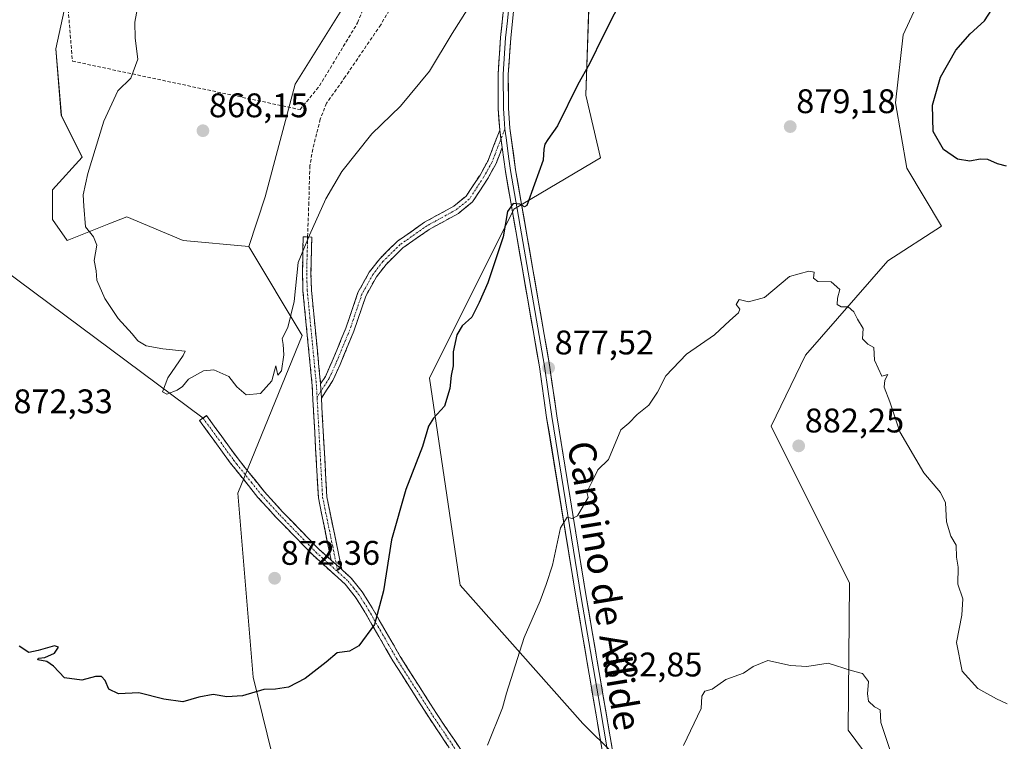
# Model space of a CAD drawing. Units: metres. Extents: x 576694 to 580133, y 4733485 to 4735837.
# Drawn here: x 578966 to 579255, y 4735133 to 4735345 of the extents above; entities that cross this region are included whole.
import ezdxf
from ezdxf.enums import TextEntityAlignment as Align

# ---------------------------------------------------------------- set-up
doc = ezdxf.new("R2010")
doc.units = ezdxf.units.M
doc.header["$MEASUREMENT"] = 0
doc.linetypes.add('TRAZO_Y_PUNTO', pattern=[1, 0.5, -0.25, 0, -0.25])
doc.linetypes.add('TRAZOSX2', pattern=[1.5, 1, -0.5])
for name, color, linetype, lineweight in [('Arbolado forestal CxS', 92, 'Continuous', 0), ('Camino', 19, 'TRAZOSX2', 0), ('Camino Cxs', 19, 'Continuous', 0), ('Camino eje', 19, 'TRAZO_Y_PUNTO', 0), ('Carátula', 7, 'Continuous', 5), ('Cultivos herbáceos CxS', 92, 'Continuous', 0), ('Curva de nivel maestra', 36, 'Continuous', 30), ('Curva de nivel normal', 36, 'Continuous', 0), ('Layer 0', 7, 'Continuous', 0), ('Muro lineal', 1, 'TRAZOSX2', 13), ('Pastizal CxS', 92, 'Continuous', 0), ('Punto de cota en terreno', 7, 'Continuous', 0), ('Rótulo de punto de cota en terreno', 19, 'Continuous', 0), ('Senda', 19, 'TRAZOSX2', 0), ('Texto cartográfico', 19, 'Continuous', 0)]:
    doc.layers.add(name, color=color, linetype=linetype, lineweight=lineweight)
doc.styles.add('Arial', font='txt', dxfattribs={"height": 0.2})

# ---------------------------------------------------------------- blocks, each defined once
blk = doc.blocks.new('*U153')
at = {"layer": 'Pastizal CxS', "color": 92, "linetype": 'Continuous', "lineweight": 0}
for points in [[(579088.7339, 4734949.6124, 893.9633), (579052.2761, 4735014.1509, 893.0464), (579041.0591, 4735049.2253, 890.7335), (579028.4393, 4735061.8524, 890.4068), (579022.8307, 4735089.9125, 885.5019), (579043.7531, 4735113.215, 880.2358), (579034.2629, 4735151.7423, 874.8917), (579029.7649, 4735205.7361, 870.9507), (579048.6935, 4735251.9307, 871.0704), (579032.9959, 4735278.0831, 868.9701), (579037.7809, 4735292.6391, 868.7386), (579046.6207, 4735325.6949, 867.2796), (579062.3011, 4735350.7715, 866.0752)], [(579133.4643, 4735369.9113, 873.5166), (579131.8221, 4735322.3853, 875.6821), (579136.1755, 4735304.0731, 876.6213), (579110.7563, 4735288.9759, 875.2495), (579086.0089, 4735239.4813, 874.6716), (579095.0067, 4735178.7381, 877.8098), (579131.0019, 4735138.2417, 883.2361), (579166.8999, 4735102.6533, 886.9386), (579192.4157, 4735088.8875, 888.017), (579192.4157, 4735088.8875, 888.017), (579216.6413, 4735096.7641, 887.2863), (579225.8863, 4735113.1867, 885.7307), (579208.7413, 4735136.2533, 885.7452), (579209.2029, 4735179.3713, 883.687), (579186.1667, 4735225.3875, 882.1275), (579196.2463, 4735246.2293, 880.9189), (579220.3687, 4735273.9029, 879.1471), (579236.1717, 4735284.0573, 877.3164), (579226.0117, 4735300.9817, 877.1665), (579222.6263, 4735320.1615, 877.1981), (579224.8605, 4735340.0755, 877.6286), (579234.2683, 4735360.4507, 878.0354)]]:
    blk.add_polyline3d(points, dxfattribs=at)
blk = doc.blocks.new('*U156')
at = {"layer": 'Arbolado forestal CxS', "color": 92, "linetype": 'Continuous', "lineweight": 0}
blk.add_polyline3d([(578985.4693, 4735377.4169, 872.5065), (578976.4055, 4735336.0189, 872.1148), (578978.0529, 4735316.4401, 871.2873), (578984.1581, 4735304.2355, 869.9902), (578975.4353, 4735294.6469, 870.6926), (578975.4353, 4735285.9301, 870.717), (578979.7963, 4735279.8273, 870.4609), (578992.0021, 4735284.707, 869.4639), (578997.2397, 4735286.8007, 869.1379), (579013.8093, 4735279.8267, 869.0544), (579032.9959, 4735278.0831, 868.9701), (579048.6935, 4735251.9307, 871.0704), (579029.7649, 4735205.7361, 870.9507), (579034.2629, 4735151.7423, 874.8917), (579043.7531, 4735113.215, 880.2358), (579022.8307, 4735089.9125, 885.5019), (579028.4393, 4735061.8524, 890.4068), (579041.0591, 4735049.2253, 890.7335), (579052.2761, 4735014.1509, 893.0464), (579088.7339, 4734949.6124, 893.9633)], dxfattribs=at)
blk = doc.blocks.new('*U165')
at = {"layer": 'Curva de nivel normal', "color": 36, "linetype": 'Continuous', "lineweight": 0}
blk.add_polyline3d([(579255.36, 4735143.99, 880), (579252.22, 4735145.39, 880), (579246.79, 4735148.42, 880), (579242.21, 4735153.58, 880), (579240.57, 4735161.98, 880), (579242.1, 4735169.99, 880), (579242.38, 4735174.77, 880), (579240.94, 4735179.03, 880), (579240.99, 4735184.07, 880), (579240.56, 4735186.98, 880), (579240.45, 4735190.44, 880), (579238.86, 4735193.14, 880), (579237.56, 4735197.3, 880), (579237.27, 4735202.87, 880), (579235.87, 4735205.93, 880), (579230.96, 4735211.66, 880), (579223.88, 4735223.74, 880), (579220.95, 4735232.54, 880), (579219.33, 4735236.81, 880), (579219.48, 4735238.87, 880), (579220.37, 4735240.48, 880), (579218.61, 4735240.05, 880), (579216.53, 4735244.74, 880), (579216.33, 4735248.41, 880), (579214.55, 4735249.44, 880), (579212.96, 4735250.97, 880), (579213.17, 4735254.02, 880), (579211.49, 4735256.72, 880), (579210.45, 4735258.9, 880), (579208.82, 4735260.38, 880), (579206.73, 4735260.32, 880), (579205.5, 4735261.02, 880), (579205.62, 4735262.91, 880), (579206.33, 4735265.47, 880), (579203.77, 4735267.7, 880), (579199.87, 4735267.81, 880), (579198.56, 4735268.76, 880), (579198.76, 4735270.51, 880), (579197.27, 4735270.85, 880), (579191.58, 4735269.24, 880), (579184.22, 4735263.12, 880), (579179.52, 4735261.87, 880), (579176.78, 4735262.52, 880), (579175.94, 4735261.01, 880), (579176.96, 4735259.66, 880), (579176.59, 4735258.61, 880), (579174.05, 4735256.39, 880), (579169.53, 4735252.14, 880), (579161.41, 4735246.53, 880), (579155.34, 4735240.12, 880), (579152.86, 4735235.35, 880), (579150.29, 4735231.57, 880), (579146.87, 4735228.82, 880), (579144.44, 4735226.25, 880), (579142.15, 4735224.33, 880), (579138.54, 4735215.58, 880), (579135.34, 4735212.58, 880), (579133.72, 4735209.14, 880), (579132.12, 4735206.04, 880), (579132.54, 4735204.47, 880), (579129.43, 4735199.11, 880), (579127.82, 4735198.29, 880), (579126.4, 4735198.68, 880), (579124.45, 4735195.55, 880), (579122.1, 4735184.65, 880), (579120.23, 4735178.94, 880), (579118.44, 4735174.14, 880), (579113.75, 4735163.44, 880), (579108.63, 4735147.12, 880), (579107.41, 4735142.8, 880), (579103.04, 4735131.82, 880)], dxfattribs=at)
blk = doc.blocks.new('*U179')
at = {"layer": 'Curva de nivel normal', "color": 36, "linetype": 'Continuous', "lineweight": 0}
blk.add_polyline3d([(579106.35, 4735362.22, 870), (579092.64, 4735340.54, 870), (579086.03, 4735329.45, 870), (579077.48, 4735319.21, 870), (579069.07, 4735311.13, 870), (579060.35, 4735300.04, 870), (579055.6, 4735292, 870), (579050.79, 4735281.36, 870), (579047.49, 4735273.36, 870), (579046.28, 4735261.94, 870), (579044.48, 4735254.34, 870), (579042.76, 4735251.07, 870), (579043.14, 4735249.32, 870), (579043.33, 4735246.27, 870), (579042.62, 4735241.61, 870), (579041.56, 4735240.34, 870), (579040.9, 4735243.1, 870), (579039.81, 4735238.7, 870), (579036.43, 4735234.91, 870), (579032.25, 4735234.6, 870), (579029.54, 4735236.94, 870), (579027.18, 4735239.98, 870), (579022.73, 4735241.89, 870), (579019.78, 4735241.64, 870), (579015.38, 4735239.15, 870), (579013.59, 4735237.05, 870), (579012.05, 4735235.92, 870), (579009.02, 4735234.76, 870), (579007.76, 4735235.41, 870), (579009.27, 4735239.54, 870), (579013.74, 4735246.05, 870), (579014.4, 4735247.37, 870), (579007.78, 4735248.05, 870), (579002.96, 4735248.9, 870), (579000.5, 4735250.44, 870), (578998.86, 4735252.47, 870), (578994.72, 4735256.99, 870), (578990.76, 4735262.81, 870), (578988.45, 4735268.14, 870), (578988.3, 4735270.91, 870), (578987.68, 4735273.92, 870), (578988.42, 4735278.46, 870), (578987.52, 4735280.86, 870), (578985.14, 4735283.84, 870), (578984.61, 4735289.92, 870), (578984.44, 4735293.16, 870), (578985.78, 4735299.47, 870), (578990.54, 4735314.77, 870), (578994.64, 4735323.67, 870), (578998.46, 4735327.44, 870), (579000.53, 4735332.94, 870), (578999.67, 4735339.14, 870), (578999.57, 4735343.81, 870), (579001.24, 4735352.94, 870)], dxfattribs=at)
blk = doc.blocks.new('*U200')
at = {"layer": 'Curva de nivel normal', "color": 36, "linetype": 'Continuous', "lineweight": 0}
blk.add_polyline3d([(579221.55, 4735128.85, 885), (579218.36, 4735138.5, 885), (579218.16, 4735142.19, 885), (579216.53, 4735143.07, 885), (579214.72, 4735144.74, 885), (579214.45, 4735146.94, 885), (579214.78, 4735150.51, 885), (579213.02, 4735152.87, 885), (579209.64, 4735153.78, 885), (579202.89, 4735155.88, 885), (579196.68, 4735154.95, 885), (579191.82, 4735155.23, 885), (579185.21, 4735156.72, 885), (579180.92, 4735154.95, 885), (579178.05, 4735152.94, 885), (579172.92, 4735151.1, 885), (579168.87, 4735148.29, 885), (579166.72, 4735147.64, 885), (579165.85, 4735146.26, 885), (579165.66, 4735142.56, 885), (579160.49, 4735131.76, 885)], dxfattribs=at)
blk = doc.blocks.new('*U213')
at = {"layer": 'Curva de nivel maestra', "color": 36, "linetype": 'Continuous', "lineweight": 30}
for points in [[(579255.22, 4735301.6, 875), (579252.52, 4735302.3, 875), (579249.76, 4735303.57, 875), (579247.44, 4735303.71, 875), (579244.45, 4735303.06, 875), (579240.82, 4735303.64, 875), (579236.69, 4735306.5, 875), (579233.65, 4735311.8, 875), (579233.52, 4735319.45, 875), (579235.86, 4735327.72, 875), (579240.34, 4735335.61, 875), (579244.53, 4735340.42, 875), (579248.79, 4735344.23, 875), (579252.9, 4735350.64, 875)], [(579146.54, 4735358.8, 875), (579136.89, 4735339.79, 875), (579132.93, 4735331.66, 875), (579129.55, 4735325.57, 875), (579123.54, 4735313.42, 875), (579120.75, 4735309.4, 875), (579119.87, 4735308.08, 875), (579119.57, 4735306.59, 875), (579119.33, 4735303.37, 875), (579116.78, 4735296.31, 875), (579114.54, 4735290.04, 875), (579113.87, 4735289.64, 875), (579112.54, 4735290.48, 875), (579110.54, 4735290.69, 875), (579108.9, 4735288.33, 875), (579107.62, 4735280.85, 875), (579103.1, 4735267.36, 875), (579100.54, 4735261.67, 875), (579098.44, 4735257.36, 875), (579095.62, 4735254.81, 875), (579094.04, 4735252.14, 875), (579092.98, 4735247.14, 875), (579092.95, 4735243.08, 875), (579092.36, 4735240.24, 875), (579091.99, 4735236.42, 875), (579090.38, 4735231.24, 875), (579087.14, 4735227.73, 875), (579085.74, 4735225.39, 875), (579083.96, 4735219.37, 875), (579079.02, 4735206.82, 875), (579074.9, 4735192.01, 875), (579072.54, 4735177.14, 875), (579069.87, 4735167.18, 875), (579065.3, 4735160.97, 875), (579062.57, 4735159.44, 875), (579058.98, 4735158.92, 875), (579055.68, 4735156.23, 875), (579049.53, 4735151.42, 875), (579044.62, 4735148.83, 875), (579040.85, 4735148.3, 875), (579037.45, 4735148.13, 875), (579031.18, 4735146.34, 875), (579026.54, 4735146, 875), (579022.54, 4735146.66, 875), (579018.4, 4735145.92, 875), (579013.65, 4735144.51, 875), (579008.07, 4735145.33, 875), (579000.81, 4735147.17, 875), (578994.82, 4735146.94, 875), (578992, 4735148.27, 875), (578990.88, 4735150.82, 875), (578989.84, 4735152.02, 875), (578988.06, 4735151.97, 875), (578984.07, 4735150.91, 875), (578979, 4735151.6, 875), (578975.78, 4735155.05, 875), (578973.76, 4735156.41, 875), (578971.12, 4735156.88, 875), (578971.4, 4735157.38, 875), (578973.26, 4735157.51, 875), (578976.08, 4735158.8, 875), (578977.21, 4735160.54, 875), (578976.01, 4735160.93, 875), (578971.29, 4735159.64, 875), (578968.54, 4735159.02, 875), (578965.69, 4735160.86, 875)]]:
    blk.add_polyline3d(points, dxfattribs=at)
blk = doc.blocks.new('5PATER')
at = {"layer": 'Carátula', "linetype": 'Continuous', "lineweight": 5}
h = blk.add_hatch(color=250, dxfattribs=at)
edge = h.paths.add_edge_path()
edge.add_ellipse((0, 0.01), major_axis=(-1.33, -1.34), ratio=0.999422, start_angle=0, end_angle=360)

msp = doc.modelspace()

# ---------------------------------------------------------------- linework, layer by layer
at = {"layer": 'Arbolado forestal CxS', "color": 92, "linetype": 'Continuous', "lineweight": 0}
for points in [[(579003.08, 4735396.84, 870.44), (578985.47, 4735377.42, 872.51), (578976.41, 4735336.02, 872.11), (578978.05, 4735316.44, 871.29), (578984.16, 4735304.24, 869.99), (578975.44, 4735294.65, 870.69), (578975.44, 4735285.93, 870.72), (578979.8, 4735279.83, 870.46), (578992, 4735284.71, 869.46), (578997.24, 4735286.8, 869.14), (579013.81, 4735279.83, 869.05), (579033, 4735278.08, 868.97)], [(579033, 4735278.08, 868.97), (579048.69, 4735251.93, 871.07), (579029.76, 4735205.74, 870.95), (579034.26, 4735151.74, 874.89), (579043.75, 4735113.21, 880.24), (579022.83, 4735089.91, 885.5), (579028.44, 4735061.85, 890.41), (579041.06, 4735049.23, 890.73), (579052.28, 4735014.15, 893.05), (579088.73, 4734949.61, 893.96)]]:
    msp.add_polyline3d(points, dxfattribs=at)
at = {"layer": 'Camino', "color": 19, "linetype": 'TRAZOSX2', "lineweight": 0}
for points in [[(579054.06, 4735237.79), (579055.48, 4735239.96), (579057.48, 4735244.41), (579061.48, 4735254.09), (579065.03, 4735264.56), (579068.36, 4735270.53), (579071.4, 4735274.48), (579076.59, 4735279.59), (579084.58, 4735285.19), (579093.1, 4735289.85), (579096.73, 4735292.82), (579100.82, 4735299.02), (579103.18, 4735303.25), (579106.6, 4735312.19)], [(579107.32, 4735307.05), (579105.45, 4735302.19), (579102.96, 4735297.72), (579098.61, 4735291.12), (579094.51, 4735287.77), (579085.9, 4735283.06), (579078.2, 4735277.66), (579073.28, 4735272.82), (579070.46, 4735269.15), (579067.32, 4735263.54), (579063.82, 4735253.21), (579059.77, 4735243.42), (579057.68, 4735238.76), (579054.31, 4735233.6)], [(579057.15, 4735186.12), (579053.42, 4735204.36), (579051.82, 4735233.21), (579051.61, 4735237.18), (579049.69, 4735257.05), (579048.91, 4735265.08), (579048.75, 4735270.15), (579048.98, 4735280.88), (579050.26, 4735280.85)], [(579050.26, 4735280.85), (579051.48, 4735280.82), (579051.25, 4735270.16), (579051.41, 4735265.24), (579052.18, 4735257.29), (579054.06, 4735237.79)], [(579054.31, 4735233.6), (579055.9, 4735204.68), (579060.28, 4735183.32)], [(579019.62, 4735227.77), (579020.63, 4735228.5), (579029.57, 4735216.16), (579031.88, 4735213.28), (579037.61, 4735206.12), (579043, 4735200.2), (579053.58, 4735189.32), (579057.15, 4735186.12)], [(579130.22, 4735074.75), (579124.66, 4735082.47), (579118.29, 4735093.79), (579115.3, 4735098.46), (579111.43, 4735104.03), (579099.36, 4735119.86), (579085.98, 4735139.72), (579075.29, 4735156.57), (579067.09, 4735170.81), (579064.23, 4735175.32), (579061.25, 4735179.09), (579051.85, 4735187.52), (579041.17, 4735198.49), (579035.71, 4735204.5), (579029.42, 4735212.35), (579027.58, 4735214.65), (579018.61, 4735227.03), (579019.62, 4735227.77)], [(579060.28, 4735183.32), (579063.08, 4735180.81), (579066.28, 4735176.77), (579069.23, 4735172.1), (579077.42, 4735157.86), (579088.07, 4735141.09), (579101.39, 4735121.31), (579113.45, 4735105.5), (579117.38, 4735099.85), (579120.44, 4735095.08), (579126.77, 4735083.82), (579132.67, 4735075.62), (579134.59, 4735073.74), (579152.28, 4735065.87), (579159.05, 4735062.32)]]:
    msp.add_lwpolyline(points, dxfattribs=at)
at = {"layer": 'Camino Cxs', "color": 19, "linetype": 'Continuous', "lineweight": 0}
for points in [[(579106.6, 4735312.19), (579107.32, 4735307.05)], [(579054.06, 4735237.79), (579054.31, 4735233.6)], [(579054.06, 4735237.79), (579054.31, 4735233.6)], [(579057.15, 4735186.12), (579060.28, 4735183.32)], [(579057.15, 4735186.12), (579060.28, 4735183.32)]]:
    msp.add_lwpolyline(points, dxfattribs=at)
for points in [[(579107.32, 4735307.05, 873.97), (579106.39, 4735304.62, 873.95), (579105.45, 4735302.19, 873.84), (579104.21, 4735299.96, 873.73), (579102.96, 4735297.72, 873.66), (579100.79, 4735294.42, 873.52), (579098.61, 4735291.12, 873.42), (579096.56, 4735289.45, 873.18), (579094.51, 4735287.77, 873.03), (579090.21, 4735285.42, 872.77), (579085.9, 4735283.06, 872.6), (579082.05, 4735280.36, 872.53), (579078.2, 4735277.66, 872.37), (579075.74, 4735275.24, 872.31), (579073.28, 4735272.82, 872.25), (579070.46, 4735269.15, 872.2), (579068.89, 4735266.35, 872.21), (579067.32, 4735263.54, 872.21), (579066.15, 4735260.1, 872.21), (579064.99, 4735256.65, 872.21), (579063.82, 4735253.21, 872.2), (579062.47, 4735249.95, 872.12), (579061.12, 4735246.68, 872.05), (579059.77, 4735243.42, 871.97), (579058.73, 4735241.09, 871.95), (579057.68, 4735238.76, 871.94), (579056, 4735236.18, 871.86), (579054.31, 4735233.6, 871.8), (579054.06, 4735237.79, 871.65), (579055.48, 4735239.96, 871.68), (579057.48, 4735244.41, 871.7), (579058.81, 4735247.64, 871.79), (579060.15, 4735250.86, 871.86), (579061.48, 4735254.09, 871.93), (579062.66, 4735257.58, 871.97), (579063.85, 4735261.07, 872), (579065.03, 4735264.56, 871.98), (579066.7, 4735267.55, 871.97), (579068.36, 4735270.53, 871.98), (579071.4, 4735274.48, 872.06), (579074, 4735277.04, 872.13), (579076.59, 4735279.59, 872.19), (579080.59, 4735282.39, 872.38), (579084.58, 4735285.19, 872.47), (579088.84, 4735287.52, 872.59), (579093.1, 4735289.85, 872.82), (579096.73, 4735292.82, 873.15), (579098.78, 4735295.92, 873.24), (579100.82, 4735299.02, 873.34), (579103.18, 4735303.25, 873.47), (579104.89, 4735307.72, 873.63), (579106.6, 4735312.19, 873.75), (579106.96, 4735309.62, 873.89), (579107.32, 4735307.05, 873.97)], [(579054.06, 4735237.79, 871.65), (579054.31, 4735233.6, 871.8), (579054.58, 4735228.78, 871.95), (579054.84, 4735223.96, 872.14), (579055.11, 4735219.14, 872.34), (579055.37, 4735214.32, 872.5), (579055.64, 4735209.5, 872.65), (579055.9, 4735204.68, 872.75), (579056.78, 4735200.41, 872.95), (579057.65, 4735196.14, 873.15), (579058.53, 4735191.86, 873.33), (579059.4, 4735187.59, 873.51), (579060.28, 4735183.32, 873.66), (579057.15, 4735186.12, 873.37), (579056.22, 4735190.68, 873.21), (579055.29, 4735195.24, 872.94), (579054.35, 4735199.8, 872.73), (579053.42, 4735204.36, 872.55), (579053.15, 4735209.17, 872.46), (579052.89, 4735213.98, 872.31), (579052.62, 4735218.79, 872.12), (579052.35, 4735223.59, 871.92), (579052.09, 4735228.4, 871.74), (579051.82, 4735233.21, 871.61), (579051.61, 4735237.18, 871.47), (579051.13, 4735242.15, 871.22), (579050.65, 4735247.12, 870.94), (579050.17, 4735252.08, 870.69), (579049.69, 4735257.05, 870.48), (579049.3, 4735261.07, 870.32), (579048.91, 4735265.08, 870.18), (579048.83, 4735267.62, 870.14), (579048.75, 4735270.15, 870.09), (579048.83, 4735273.73, 870.02), (579048.9, 4735277.3, 869.87), (579048.98, 4735280.88, 869.68), (579051.48, 4735280.82, 869.97), (579051.4, 4735277.27, 870.11), (579051.33, 4735273.71, 870.28), (579051.25, 4735270.16, 870.41), (579051.41, 4735265.24, 870.56), (579051.8, 4735261.27, 870.69), (579052.18, 4735257.29, 870.81), (579052.65, 4735252.42, 871), (579053.12, 4735247.54, 871.22), (579053.59, 4735242.67, 871.42), (579054.06, 4735237.79, 871.65)]]:
    msp.add_polyline3d(points, close=True, dxfattribs=at)
msp.add_polyline3d([(579091.33, 4735131.78, 878.49), (579088.66, 4735135.75, 878.09), (579085.98, 4735139.72, 877.62), (579083.31, 4735143.93, 877.14), (579080.64, 4735148.15, 876.58), (579077.96, 4735152.36, 876.18), (579075.29, 4735156.57, 875.78), (579073.24, 4735160.13, 875.46), (579071.19, 4735163.69, 875.09), (579069.14, 4735167.25, 874.84), (579067.09, 4735170.81, 874.53), (579065.66, 4735173.07, 874.32), (579064.23, 4735175.32, 874.16), (579061.25, 4735179.09, 873.9), (579058.12, 4735181.9, 873.48), (579054.98, 4735184.71, 873.12), (579051.85, 4735187.52, 872.66), (579049.18, 4735190.26, 872.29), (579046.51, 4735193.01, 871.87), (579043.84, 4735195.75, 871.6), (579041.17, 4735198.49, 871.32), (579038.44, 4735201.5, 871.1), (579035.71, 4735204.5, 870.9), (579033.61, 4735207.12, 870.79), (579031.52, 4735209.73, 870.63), (579029.42, 4735212.35, 870.61), (579027.58, 4735214.65, 870.58), (579025.34, 4735217.75, 870.5), (579023.1, 4735220.84, 870.44), (579020.85, 4735223.94, 870.23), (579018.61, 4735227.03, 870.32), (579020.63, 4735228.5, 870.26), (579022.87, 4735225.42, 870.26), (579025.1, 4735222.33, 870.37), (579027.34, 4735219.25, 870.4), (579029.57, 4735216.16, 870.53), (579031.88, 4735213.28, 870.56), (579034.75, 4735209.7, 870.77), (579037.61, 4735206.12, 870.94), (579040.31, 4735203.16, 871.12), (579043, 4735200.2, 871.4), (579045.65, 4735197.48, 871.68), (579048.29, 4735194.76, 872.05), (579050.94, 4735192.04, 872.45), (579053.58, 4735189.32, 872.87), (579057.15, 4735186.12, 873.37), (579057.15, 4735186.12, 873.37), (579060.28, 4735183.32, 873.66), (579063.08, 4735180.81, 873.96), (579064.68, 4735178.79, 874.13), (579066.28, 4735176.77, 874.27), (579067.76, 4735174.44, 874.47), (579069.23, 4735172.1, 874.69), (579071.28, 4735168.54, 874.94), (579073.33, 4735164.98, 875.27), (579075.37, 4735161.42, 875.6), (579077.42, 4735157.86, 875.91), (579080.08, 4735153.67, 876.31), (579082.75, 4735149.48, 876.74), (579085.41, 4735145.28, 877.27), (579088.07, 4735141.09, 877.74), (579090.73, 4735137.13, 878.18), (579093.4, 4735133.18, 878.61), (579096.06, 4735129.22, 879.05)], dxfattribs=at)
at = {"layer": 'Camino eje', "color": 19, "linetype": 'TRAZO_Y_PUNTO', "lineweight": 0}
for points in [[(579108.08, 4735312.47), (579106.96, 4735309.62)], [(579106.96, 4735309.62), (579105.25, 4735305.15), (579104.32, 4735302.72), (579101.89, 4735298.37), (579097.67, 4735291.97), (579093.81, 4735288.81), (579085.24, 4735284.13), (579077.4, 4735278.63), (579072.34, 4735273.65), (579069.41, 4735269.84), (579067.84, 4735267.04), (579066.18, 4735264.05), (579062.65, 4735253.65), (579060.63, 4735248.76), (579058.63, 4735243.92), (579056.58, 4735239.36), (579054.19, 4735235.7)], [(579050.26, 4735280.85), (579050.24, 4735279.2), (579050.12, 4735275.52), (579050, 4735270.16), (579050.08, 4735267.7), (579050.16, 4735265.16), (579050.94, 4735257.17), (579052.84, 4735237.49), (579053.04, 4735233.94)], [(579054.19, 4735235.7), (579053.04, 4735233.94)], [(579053.04, 4735233.94), (579053.07, 4735233.38), (579053.86, 4735218.95), (579054.66, 4735204.52), (579055.76, 4735199.18), (579057.62, 4735190.06), (579058.71, 4735184.72)], [(579019.62, 4735227.77), (579028.58, 4735215.41), (579029.5, 4735214.26), (579033.8, 4735208.89), (579036.66, 4735205.31), (579039.39, 4735202.31), (579042.09, 4735199.35), (579047.38, 4735193.91), (579052.72, 4735188.42), (579059.14, 4735182.66)], [(579058.71, 4735184.72), (579059.14, 4735182.66)], [(579059.14, 4735182.66), (579062.17, 4735179.95), (579063.77, 4735177.93), (579065.26, 4735176.05), (579066.73, 4735173.71), (579068.16, 4735171.46), (579072.26, 4735164.34), (579076.36, 4735157.22), (579081.7, 4735148.79), (579087.03, 4735140.41), (579093.69, 4735130.52), (579100.38, 4735120.59), (579106.41, 4735112.67), (579112.44, 4735104.77), (579116.34, 4735099.16), (579117.84, 4735096.82), (579119.37, 4735094.44), (579122.53, 4735088.81), (579125.72, 4735083.15), (579128.5, 4735079.29), (579131.45, 4735075.19), (579133.19, 4735073.36)]]:
    msp.add_lwpolyline(points, dxfattribs=at)
at = {"layer": 'Cultivos herbáceos CxS', "color": 92, "linetype": 'Continuous', "lineweight": 0}
for points in [[(579437.6, 4735700.59, 850.73), (579419.29, 4735632.58, 851.83), (579409.43, 4735627.6, 851.34), (579400.4, 4735630.93, 850.32), (579352.48, 4735647.91, 847.08), (579273.39, 4735681.09, 847.29), (579228.67, 4735727.25, 848.55), (579228.67, 4735753.91, 847), (579234.52, 4735779.52, 844.65), (579208.14, 4735802.6, 844.39), (579172.97, 4735813.59, 845.06), (579175.38, 4735786.18, 846.38), (579153.19, 4735687.2, 850.74), (579130.18, 4735659.75, 851.2), (579148.79, 4735645.44, 853.35), (579132.64, 4735579.54, 855.86), (579124.55, 4735557.07, 856.18), (579109.12, 4735499.76, 859.45), (579089.39, 4735425.27, 862.61), (579062.3, 4735350.77, 866.08), (579046.62, 4735325.69, 867.28), (579037.78, 4735292.64, 868.74), (579033, 4735278.08, 868.97)], [(579003.08, 4735396.84, 870.44), (578985.47, 4735377.42, 872.51), (578976.41, 4735336.02, 872.11), (578978.05, 4735316.44, 871.29), (578984.16, 4735304.24, 869.99), (578975.44, 4735294.65, 870.69), (578975.44, 4735285.93, 870.72), (578979.8, 4735279.83, 870.46), (578992, 4735284.71, 869.46), (578997.24, 4735286.8, 869.14), (579013.81, 4735279.83, 869.05), (579033, 4735278.08, 868.97)], [(579062.3, 4735350.77, 866.08), (579046.62, 4735325.69, 867.28), (579037.78, 4735292.64, 868.74), (579033, 4735278.08, 868.97), (579033, 4735278.08, 868.97), (579013.81, 4735279.83, 869.05), (578997.24, 4735286.8, 869.14), (578992, 4735284.71, 869.46), (578979.8, 4735279.83, 870.46), (578975.44, 4735285.93, 870.72), (578975.44, 4735294.65, 870.69), (578984.16, 4735304.24, 869.99), (578978.05, 4735316.44, 871.29), (578976.41, 4735336.02, 872.11), (578985.47, 4735377.42, 872.51)]]:
    msp.add_polyline3d(points, dxfattribs=at)
at = {"layer": 'Layer 0', "linetype": 'Continuous', "lineweight": 0}
for points in [[(579166.98, 4735654.95), (579163.44, 4735630.15), (579156.65, 4735588.34), (579152.23, 4735562.96), (579146.7, 4735537.33), (579135.63, 4735486.03), (579130.1, 4735460.4), (579126.79, 4735445.09), (579123.47, 4735429.75), (579113.14, 4735374.87), (579111.27, 4735362.05), (579109.4, 4735349.18), (579108.87, 4735344.24), (579108.34, 4735339.25), (579107.62, 4735328.54), (579107.66, 4735318.55), (579107.86, 4735315.62), (579108.08, 4735312.47)], [(579106.6, 4735312.19), (579106.16, 4735318.49), (579106.12, 4735328.59), (579106.84, 4735339.38), (579107.91, 4735349.36), (579111.66, 4735375.11), (579122, 4735430.04), (579128.63, 4735460.72), (579150.76, 4735563.25), (579155.17, 4735588.59), (579161.95, 4735630.37), (579164.81, 4735650.38)], [(579110.88, 4735348.99), (579109.83, 4735339.12), (579109.12, 4735328.49), (579109.16, 4735318.6), (579109.56, 4735312.75), (579111.25, 4735300.55), (579121.22, 4735243.23), (579123.32, 4735228.42), (579131.97, 4735175.41), (579142.8, 4735112.03), (579144.85, 4735101.74), (579147.73, 4735090.01), (579149.31, 4735085.41), (579151.28, 4735080.93), (579154.32, 4735075.09), (579158.27, 4735068.64), (579163.95, 4735060.57), (579189.13, 4735030.9), (579202.42, 4735014.56), (579219.72, 4734994.14)], [(579106.6, 4735312.19), (579107.32, 4735307.05)], [(579108.08, 4735312.47), (579108.44, 4735309.9), (579109.29, 4735303.8), (579109.77, 4735300.32), (579119.74, 4735243), (579120.79, 4735235.59), (579121.84, 4735228.19), (579130.5, 4735175.16), (579135.91, 4735143.47), (579141.33, 4735111.76), (579142.35, 4735106.61), (579143.39, 4735101.41), (579144.83, 4735095.55), (579146.29, 4735089.59), (579147.12, 4735087.17), (579147.91, 4735084.87), (579149.93, 4735080.28), (579153.01, 4735074.36), (579155.05, 4735071.04), (579157.02, 4735067.82), (579158.66, 4735065.48), (579161.5, 4735061.45), (579161.81, 4735060.2)], [(579159.05, 4735062.32), (579155.77, 4735066.99), (579151.7, 4735073.62), (579148.57, 4735079.63), (579146.51, 4735084.32), (579144.85, 4735089.17), (579141.93, 4735101.08), (579139.85, 4735111.48), (579129.02, 4735174.91), (579120.36, 4735227.96), (579118.25, 4735242.76), (579108.28, 4735300.08), (579107.32, 4735307.05)], [(578956.37, 4735274.7), (579019.62, 4735227.77)]]:
    msp.add_lwpolyline(points, dxfattribs=at)
for points in [[(579110.88, 4735348.99, 871.45), (579110.36, 4735344.06, 871.73), (579109.83, 4735339.12, 872.13), (579109.59, 4735335.58, 872.47), (579109.36, 4735332.03, 872.72), (579109.12, 4735328.49, 872.85), (579109.14, 4735323.55, 873.08), (579109.16, 4735318.6, 873.39), (579109.36, 4735315.68, 873.57), (579109.56, 4735312.75, 873.74), (579110.12, 4735308.68, 873.97), (579110.69, 4735304.62, 874.11), (579111.25, 4735300.55, 874.37), (579112.08, 4735295.77, 874.72), (579112.91, 4735291, 875.05), (579113.74, 4735286.22, 875.25), (579114.57, 4735281.44, 875.35), (579115.4, 4735276.67, 875.58), (579116.24, 4735271.89, 875.86), (579117.07, 4735267.11, 876.23), (579117.9, 4735262.34, 876.53), (579118.73, 4735257.56, 876.79), (579119.56, 4735252.78, 876.99), (579120.39, 4735248.01, 877.11), (579121.22, 4735243.23, 877.32), (579121.92, 4735238.29, 877.72), (579122.62, 4735233.36, 878.17), (579123.32, 4735228.42, 878.35), (579124.11, 4735223.6, 878.61), (579124.89, 4735218.78, 878.8), (579125.68, 4735213.96, 879.05), (579126.47, 4735209.14, 879.34), (579127.25, 4735204.32, 879.63), (579128.04, 4735199.51, 879.98), (579128.82, 4735194.69, 880.23), (579129.61, 4735189.87, 880.36), (579130.4, 4735185.05, 880.52), (579131.18, 4735180.23, 880.81), (579131.97, 4735175.41, 881.26), (579132.8, 4735170.53, 881.61), (579133.64, 4735165.66, 881.88), (579134.47, 4735160.78, 882.16), (579135.3, 4735155.91, 882.28), (579136.14, 4735151.03, 882.54), (579136.97, 4735146.16, 882.96), (579137.8, 4735141.28, 883.22), (579138.63, 4735136.41, 883.46), (579139.47, 4735131.53, 883.7)], [(579136.52, 4735131, 883.78), (579135.68, 4735135.88, 883.35), (579134.85, 4735140.76, 882.96), (579134.02, 4735145.63, 882.72), (579133.19, 4735150.51, 882.46), (579132.35, 4735155.39, 882.19), (579131.52, 4735160.27, 882.06), (579130.69, 4735165.15, 881.72), (579129.85, 4735170.03, 881.4), (579129.02, 4735174.91, 881.01), (579128.23, 4735179.73, 880.67), (579127.45, 4735184.56, 880.52), (579126.66, 4735189.38, 880.47), (579125.87, 4735194.2, 880.14), (579125.08, 4735199.02, 879.78), (579124.3, 4735203.85, 879.47), (579123.51, 4735208.67, 879.21), (579122.72, 4735213.49, 879.02), (579121.93, 4735218.31, 878.81), (579121.15, 4735223.14, 878.54), (579120.36, 4735227.96, 878.23), (579119.66, 4735232.89, 877.93), (579118.95, 4735237.83, 877.63), (579118.25, 4735242.76, 877.31), (579117.42, 4735247.54, 877.09), (579116.59, 4735252.31, 877.01), (579115.76, 4735257.09, 876.72), (579114.93, 4735261.87, 876.35), (579114.1, 4735266.64, 876.07), (579113.27, 4735271.42, 875.84), (579112.43, 4735276.2, 875.65), (579111.6, 4735280.97, 875.45), (579110.77, 4735285.75, 875.13), (579109.94, 4735290.53, 874.81), (579109.11, 4735295.3, 874.46), (579108.28, 4735300.08, 874.17), (579107.8, 4735303.57, 874.03), (579107.32, 4735307.05, 873.97), (579106.96, 4735309.62, 873.89), (579106.6, 4735312.19, 873.75), (579106.38, 4735315.34, 873.57), (579106.16, 4735318.49, 873.36), (579106.15, 4735321.86, 873.17), (579106.13, 4735325.22, 873.01), (579106.12, 4735328.59, 872.86), (579106.36, 4735332.19, 872.7), (579106.6, 4735335.78, 872.47), (579106.84, 4735339.38, 872.12), (579107.2, 4735342.71, 871.69), (579107.55, 4735346.03, 871.56)]]:
    msp.add_polyline3d(points, dxfattribs=at)
at = {"layer": 'Muro lineal', "color": 1, "linetype": 'TRAZOSX2', "lineweight": 13}
msp.add_polyline3d([(579048.07, 4735318.2, 867.83), (579053.76, 4735325.16, 867.11), (579064.94, 4735343.67, 866.4), (579070.57, 4735357.22, 865.87), (579078.73, 4735382.8, 864.29), (579084.78, 4735404.4, 863.16), (579090.75, 4735418.92, 863.02), (579097.53, 4735432.65, 861.94), (579103.11, 4735452.76, 860.83), (579108, 4735475.84, 860), (579111.4, 4735498.57, 859.05), (579067.81, 4735516.11, 860.1), (579032.21, 4735450.64, 866.58), (578998.89, 4735389.97, 871.59), (578979.08, 4735359.51, 872.74), (578981.3, 4735332.4, 871.82), (579048.07, 4735318.2, 867.83)], dxfattribs=at)
at = {"layer": 'Pastizal CxS', "color": 92, "linetype": 'Continuous', "lineweight": 0}
for points in [[(579437.6, 4735700.59, 850.73), (579419.29, 4735632.58, 851.83), (579409.43, 4735627.6, 851.34), (579400.4, 4735630.93, 850.32), (579352.48, 4735647.91, 847.08), (579273.39, 4735681.09, 847.29), (579228.67, 4735727.25, 848.55), (579228.67, 4735753.91, 847), (579234.52, 4735779.52, 844.65), (579208.14, 4735802.6, 844.39), (579172.97, 4735813.59, 845.06), (579175.38, 4735786.18, 846.38), (579153.19, 4735687.2, 850.74), (579130.18, 4735659.75, 851.2), (579148.79, 4735645.44, 853.35), (579132.64, 4735579.54, 855.86), (579124.55, 4735557.07, 856.18), (579109.12, 4735499.76, 859.45), (579089.39, 4735425.27, 862.61), (579062.3, 4735350.77, 866.08), (579046.62, 4735325.69, 867.28), (579037.78, 4735292.64, 868.74), (579033, 4735278.08, 868.97)], [(579234.27, 4735360.45, 878.04), (579224.86, 4735340.08, 877.63), (579222.63, 4735320.16, 877.2), (579226.01, 4735300.98, 877.17), (579236.17, 4735284.06, 877.32), (579220.37, 4735273.9, 879.15), (579196.25, 4735246.23, 880.92), (579186.17, 4735225.39, 882.13), (579209.2, 4735179.37, 883.69), (579208.74, 4735136.25, 885.75), (579225.89, 4735113.19, 885.73), (579216.64, 4735096.76, 887.29), (579192.42, 4735088.89, 888.02), (579192.42, 4735088.89, 888.02), (579166.9, 4735102.65, 886.94), (579131, 4735138.24, 883.24), (579095.01, 4735178.74, 877.81), (579086.01, 4735239.48, 874.67), (579110.76, 4735288.98, 875.25), (579136.18, 4735304.07, 876.62), (579131.82, 4735322.39, 875.68), (579133.46, 4735369.91, 873.52)], [(579133.46, 4735369.91, 873.52), (579131.82, 4735322.39, 875.68), (579136.18, 4735304.07, 876.62), (579110.76, 4735288.98, 875.25), (579086.01, 4735239.48, 874.67), (579095.01, 4735178.74, 877.81), (579131, 4735138.24, 883.24), (579166.9, 4735102.65, 886.94), (579192.42, 4735088.89, 888.02)], [(579133.46, 4735369.91, 873.52), (579131.82, 4735322.39, 875.68), (579136.18, 4735304.07, 876.62), (579110.76, 4735288.98, 875.25), (579086.01, 4735239.48, 874.67), (579095.01, 4735178.74, 877.81), (579131, 4735138.24, 883.24), (579166.9, 4735102.65, 886.94), (579192.42, 4735088.89, 888.02)], [(579192.42, 4735088.89, 888.02), (579216.64, 4735096.76, 887.29), (579225.89, 4735113.19, 885.73), (579208.74, 4735136.25, 885.75), (579209.2, 4735179.37, 883.69), (579186.17, 4735225.39, 882.13), (579196.25, 4735246.23, 880.92), (579220.37, 4735273.9, 879.15), (579236.17, 4735284.06, 877.32), (579226.01, 4735300.98, 877.17), (579222.63, 4735320.16, 877.2), (579224.86, 4735340.08, 877.63), (579234.27, 4735360.45, 878.04)], [(579192.42, 4735088.89, 888.02), (579216.64, 4735096.76, 887.29), (579225.89, 4735113.19, 885.73), (579208.74, 4735136.25, 885.75), (579209.2, 4735179.37, 883.69), (579186.17, 4735225.39, 882.13), (579196.25, 4735246.23, 880.92), (579220.37, 4735273.9, 879.15), (579236.17, 4735284.06, 877.32), (579226.01, 4735300.98, 877.17), (579222.63, 4735320.16, 877.2), (579224.86, 4735340.08, 877.63), (579234.27, 4735360.45, 878.04)], [(579033, 4735278.08, 868.97), (579048.69, 4735251.93, 871.07), (579029.76, 4735205.74, 870.95), (579034.26, 4735151.74, 874.89), (579043.75, 4735113.21, 880.24), (579022.83, 4735089.91, 885.5), (579028.44, 4735061.85, 890.41), (579041.06, 4735049.23, 890.73), (579052.28, 4735014.15, 893.05), (579088.73, 4734949.61, 893.96)]]:
    msp.add_polyline3d(points, dxfattribs=at)
at = {"layer": 'Senda', "color": 19, "linetype": 'TRAZOSX2', "lineweight": 0}
msp.add_lwpolyline([(579074.17, 4735347.27), (579071.71, 4735343.06), (579061.32, 4735327.83), (579055.8, 4735320.05), (579053.98, 4735315.41), (579051.79, 4735306.62), (579050.92, 4735301.71), (579050.63, 4735290.95), (579050.26, 4735280.85)], dxfattribs=at)

# ---------------------------------------------------------------- block references
at = {"layer": 'Arbolado forestal CxS', "color": 92, "linetype": 'Continuous', "lineweight": 0}
msp.add_blockref('*U156', (0, 0), dxfattribs=at)
at = {"layer": 'Curva de nivel maestra', "color": 36, "linetype": 'Continuous', "lineweight": 30}
msp.add_blockref('*U213', (0, 0), dxfattribs=at)
at = {"layer": 'Curva de nivel normal', "color": 36, "linetype": 'Continuous', "lineweight": 0}
for name in ['*U165', '*U200', '*U179']:
    msp.add_blockref(name, (0, 0), dxfattribs=at)
at = {"layer": 'Pastizal CxS', "color": 92, "linetype": 'Continuous', "lineweight": 0}
msp.add_blockref('*U153', (0, 0), dxfattribs=at)
at = {"layer": 'Punto de cota en terreno', "linetype": 'Continuous', "lineweight": 0}
for p in [(579191.78, 4735313.21, 879.18), (579019.57, 4735312, 868.15), (579120.93, 4735242.47, 877.52), (579194.27, 4735219.59, 882.25), (579040.6, 4735180.78, 872.36), (579135.13, 4735148.05, 882.85)]:
    msp.add_blockref('5PATER', p, dxfattribs=at)

# ---------------------------------------------------------------- texts
at = {"layer": 'Rótulo de punto de cota en terreno', "color": 19, "linetype": 'Continuous', "lineweight": 0, "style": 'Arial'}
for s, p in [('879,18', (579193.54, 4735314.97)), ('868,15', (579021.33, 4735313.76)), ('877,52', (579122.69, 4735244.23)), ('872,33', (578963.99, 4735226.97)), ('882,25', (579196.03, 4735221.35)), ('872,36', (579042.36, 4735182.54)), ('882,85', (579136.89, 4735149.81))]:
    msp.add_text(s, height=7, dxfattribs=at).set_placement(p, align=Align.BOTTOM_LEFT)
at = {"layer": 'Texto cartográfico', "color": 19, "linetype": 'Continuous', "lineweight": 0, "style": 'Arial'}
msp.add_text('Camino de Allide', height=8, rotation=-80.6243, dxfattribs=at).set_placement((579137.36, 4735178.57), align=Align.MIDDLE_CENTER)

doc.saveas('drawing.dxf')
